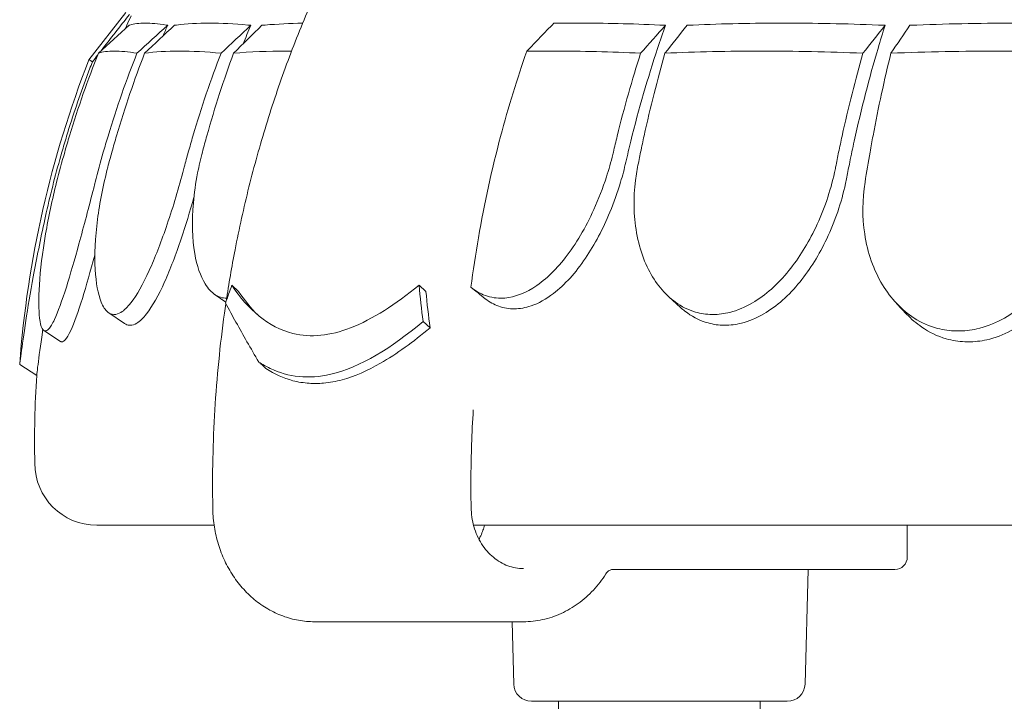
# Model space of a CAD drawing. Units: millimetres. Extents: x 0 to 55918, y -13377 to 2945.
# Drawn here: x 42065 to 42621, y -2009 to -1624 of the extents above; entities that cross this region are included whole.
import ezdxf

# ---------------------------------------------------------------- set-up
doc = ezdxf.new("R2010")
doc.units = ezdxf.units.MM
doc.header["$LTSCALE"] = 25

msp = doc.modelspace()

# ---------------------------------------------------------------- linework, layer by layer
at = {"color": 0, "linetype": 'Continuous', "lineweight": 0, "extrusion": (0, 1, 0)}
for p, q in [((42125.23, -1619.66), (42104.33, -1646.39)), ((42185.01, -1773.72), (42188.87, -1777.24)), ((42290.76, -1773.72), (42294.62, -1777.24)), ((42175.12, -1778.74), (42181.63, -1783.35)), ((42431.79, -1780.22), (42438.43, -1786.25)), ((42560.43, -1783.94), (42566.14, -1789.99)), ((42115.48, -1789.26), (42124.48, -1795.33)), ((42293.03, -1794.17), (42296.96, -1797.75)), ((42078.85, -1799.31), (42088.19, -1805.44)), ((42065.2, -1818.44), (42074.8, -1824.68)), ((42108.75, -1909.23), (42175.02, -1909.23)), ((42321.54, -1909.23), (43307.74, -1909.23)), ((42566.51, -1909.23), (42566.51, -1927.21)), ((42400.22, -1934.21), (42555.51, -1934.21)), ((42508.76, -1998.9), (42510.46, -1934.21)), ((42559.51, -1934.21), (42555.51, -1934.21)), ((42231.68, -1963.7), (42349.68, -1963.7)), ((42344.25, -1998.9), (42343.33, -1963.7)), ((42498.77, -2008.64), (42354.25, -2008.64)), ((42369.51, -2008.64), (42369.51, -3641.64)), ((42483.51, -2008.64), (42483.51, -3641.64))]:
    msp.add_line(p, q, dxfattribs=at)
at = {"color": 0, "linetype": 'Continuous', "lineweight": 0, "extrusion": (0, 0, -1)}
for centre, radius, start, end in [((-42653.87, -1861.84), 590.26, 4.21632, 21.40768), ((-42653.87, -1861.84), 580.26, 358.77677, 3.6718), ((-42108.75, -1874.22), 35.01, 270, 359.9901), ((-42559.51, -1927.21), 7, 180, 270), ((-42354.25, -1998.64), 10, 270, 358.5), ((-42498.77, -1998.64), 10, 181.5, 270)]:
    msp.add_arc(centre, radius, start, end, dxfattribs=at)
at = {"color": 0, "linetype": 'Continuous', "lineweight": 0}
msp.add_ellipse((42548.31, -1856.6), major_axis=(608.24, -460.84), ratio=0.09995, start_param=-1.87868, end_param=-1.864616, dxfattribs=at)
for points, knots in [([(42260.73, -1552.44), (42255.02, -1562.48), (42249.54, -1572.74), (42239.05, -1593.78), (42234.04, -1604.58), (42224.58, -1626.52), (42220.13, -1637.67), (42211.83, -1660.26), (42207.97, -1671.7), (42200.87, -1694.81), (42197.63, -1706.48), (42191.76, -1729.98), (42189.15, -1741.82), (42184.98, -1763.32), (42183.32, -1772.96), (42181.87, -1782.65)], [-431.095448, -431.095448, -431.095448, -431.095448, -395.472755, -395.472755, -359.39921, -359.39921, -323.325664, -323.325664, -287.252118, -287.252118, -251.178573, -251.178573, -215.105027, -215.105027, -185.913848, -185.913848, -185.913848, -185.913848]), ([(42128.14, -1621.57), (42127.32, -1623.36), (42126.52, -1625.15), (42125.72, -1626.95), (42125.43, -1627.6), (42125.15, -1628.24), (42124.87, -1628.89)], [321.9974458, 321.9974458, 321.9974458, 321.9974458, 322.5741665, 322.5741665, 322.5741665, 322.781858, 322.781858, 322.781858, 322.781858]), ([(42127, -1626.95), (42127.15, -1626.9), (42127.31, -1626.84), (42129.81, -1626.06), (42132.68, -1625.71), (42139.34, -1625.71), (42143.28, -1626.06), (42148.16, -1626.84), (42148.47, -1626.9), (42148.79, -1626.95)], [302.420566, 302.420566, 302.420566, 302.420566, 302.917173, 302.917173, 310.25347, 310.25347, 317.589767, 317.589767, 318.086374, 318.086374, 318.086374, 318.086374]), ([(42152.61, -1626.95), (42152.99, -1626.9), (42153.38, -1626.84), (42159.53, -1626.06), (42165.76, -1625.71), (42178.96, -1625.71), (42186.22, -1626.06), (42194.69, -1626.84), (42195.23, -1626.9), (42195.77, -1626.95)], [302.420566, 302.420566, 302.420566, 302.420566, 302.917173, 302.917173, 310.25347, 310.25347, 317.589767, 317.589767, 318.086374, 318.086374, 318.086374, 318.086374]), ([(42202.06, -1626.95), (42202.67, -1626.9), (42203.28, -1626.84), (42210.72, -1626.24), (42217.78, -1625.91), (42225, -1625.78)], [302.420566, 302.420566, 302.420566, 302.420566, 302.917173, 302.917173, 308.43753, 308.43753, 308.43753, 308.43753]), ([(42366.82, -1625.82), (42364.28, -1628.46), (42361.73, -1631.09), (42356.64, -1636.36), (42354.1, -1638.99), (42351.56, -1641.62)], [-2.367898, -2.367898, -2.367898, -2.367898, -1.183752, -1.183752, -0.000458, -0.000458, -0.000458, -0.000458]), ([(42366.82, -1625.82), (42371.49, -1625.75), (42376.16, -1625.71), (42395.41, -1625.71), (42410.72, -1626.06), (42427.81, -1626.84), (42428.9, -1626.9), (42429.99, -1626.95)], [307.889956, 307.889956, 307.889956, 307.889956, 310.25347, 310.25347, 317.589767, 317.589767, 318.086374, 318.086374, 318.086374, 318.086374]), ([(42429.99, -1626.95), (42428.43, -1631.32), (42426.94, -1635.66), (42419.99, -1656.5), (42414.86, -1674.12), (42409.4, -1696.31), (42408.47, -1700.25), (42407.56, -1704.23)], [322.574166, 322.574166, 322.574166, 322.574166, 323.975877, 323.975877, 329.342395, 329.342395, 330.492621, 330.492621, 330.492621, 330.492621]), ([(42442.16, -1626.95), (42443.3, -1626.9), (42444.45, -1626.84), (42462.53, -1626.06), (42479.63, -1625.71), (42513.81, -1625.71), (42531.68, -1626.06), (42551.48, -1626.84), (42552.74, -1626.9), (42554, -1626.95)], [302.420566, 302.420566, 302.420566, 302.420566, 302.917173, 302.917173, 310.25347, 310.25347, 317.589767, 317.589767, 318.086374, 318.086374, 318.086374, 318.086374]), ([(42554, -1626.95), (42552.61, -1631.32), (42551.28, -1635.66), (42545.1, -1656.5), (42540.53, -1674.12), (42535.68, -1696.31), (42534.85, -1700.25), (42534.04, -1704.23), (42533.47, -1707.05), (42532.92, -1709.88), (42532.38, -1712.71)], [322.574166, 322.574166, 322.574166, 322.574166, 323.975877, 323.975877, 329.342395, 329.342395, 330.492621, 330.492621, 330.492621, 331.310042, 331.310042, 331.310042, 331.310042]), ([(42568, -1626.95), (42569.31, -1626.9), (42570.62, -1626.84), (42591.28, -1626.06), (42610.71, -1625.71), (42649.34, -1625.71), (42669.42, -1626.06), (42691.56, -1626.84), (42692.97, -1626.9), (42694.38, -1626.95)], [302.420566, 302.420566, 302.420566, 302.420566, 302.917173, 302.917173, 310.25347, 310.25347, 317.589767, 317.589767, 318.086374, 318.086374, 318.086374, 318.086374]), ([(42109.65, -1642.7), (42103.76, -1657.55), (42098.25, -1673.19), (42092.43, -1692.38), (42091.53, -1695.44), (42090.65, -1698.52), (42089.04, -1704.16), (42087.51, -1709.82), (42086.07, -1715.51)], [-21.132202, -21.132202, -21.132202, -21.132202, -16.389602, -16.389602, -15.496694, -15.496694, -15.496694, -13.857364, -13.857364, -13.857364, -13.857364]), ([(42107.86, -1715.51), (42109.3, -1709.82), (42110.83, -1704.16), (42112.44, -1698.52), (42113.31, -1695.48), (42114.2, -1692.47), (42120.01, -1673.27), (42125.53, -1657.59), (42131.44, -1642.7)], [371.843085, 371.843085, 371.843085, 371.843085, 373.482447, 373.482447, 373.482447, 374.363104, 374.363104, 379.118795, 379.118795, 379.118795, 379.118795]), ([(42131.44, -1642.7), (42126.53, -1641.9), (42122.26, -1641.5), (42115, -1641.5), (42112, -1641.9), (42109.65, -1642.7)], [0.163148, 0.163148, 0.163148, 0.163148, 8.167216, 8.167216, 16.171279, 16.171279, 16.171279, 16.171279]), ([(42135.74, -1642.7), (42130.01, -1657.55), (42124.66, -1673.19), (42119.01, -1692.38), (42118.13, -1695.44), (42117.28, -1698.52), (42116.49, -1701.33), (42115.73, -1704.15), (42114.99, -1706.97)], [-21.132202, -21.132202, -21.132202, -21.132202, -16.389602, -16.389602, -15.496694, -15.496694, -15.496694, -14.679271, -14.679271, -14.679271, -14.679271]), ([(42178.91, -1642.7), (42170.48, -1641.9), (42162.66, -1641.5), (42148.27, -1641.5), (42141.69, -1641.9), (42135.74, -1642.7)], [0.163148, 0.163148, 0.163148, 0.163148, 8.167214, 8.167214, 16.171279, 16.171279, 16.171279, 16.171279]), ([(42158.16, -1706.97), (42158.9, -1704.15), (42159.66, -1701.33), (42160.44, -1698.52), (42161.29, -1695.48), (42162.15, -1692.47), (42167.8, -1673.27), (42173.17, -1657.59), (42178.91, -1642.7)], [372.66499, 372.66499, 372.66499, 372.66499, 373.482447, 373.482447, 373.482447, 374.363104, 374.363104, 379.118795, 379.118795, 379.118795, 379.118795]), ([(42185.99, -1642.7), (42180.53, -1657.55), (42175.44, -1673.19), (42170.05, -1692.38), (42169.22, -1695.44), (42168.4, -1698.52)], [-21.132202, -21.132202, -21.132202, -21.132202, -16.389602, -16.389602, -15.496694, -15.496694, -15.496694, -15.496694]), ([(42218.77, -1641.51), (42217.87, -1641.5), (42216.98, -1641.5), (42205.46, -1641.5), (42195.42, -1641.9), (42185.99, -1642.7)], [0.163148, 0.163148, 0.163148, 0.163148, 0.832892, 0.832892, 8.836957, 8.836957, 8.836957, 8.836957]), ([(42351.56, -1641.62), (42346.22, -1656.89), (42341.23, -1673.02), (42331.88, -1708.25), (42327.67, -1727.49), (42322.71, -1756.21), (42321.3, -1765.55), (42320.09, -1774.88)], [333.165024, 333.165024, 333.165024, 333.165024, 338.059566, 338.059566, 343.512136, 343.512136, 346.118607, 346.118607, 346.118607, 346.118607]), ([(42415.91, -1642.7), (42399.03, -1641.9), (42382.63, -1641.5), (42361.63, -1641.5), (42356.57, -1641.54), (42351.56, -1641.62)], [5.58671, 5.58671, 5.58671, 5.58671, 13.590776, 13.590776, 16.171279, 16.171279, 16.171279, 16.171279]), ([(42400.5, -1698.52), (42401.21, -1695.48), (42401.93, -1692.47), (42406.65, -1673.27), (42411.12, -1657.59), (42415.91, -1642.7)], [15.496467, 15.496467, 15.496467, 15.496467, 16.377125, 16.377125, 21.132815, 21.132815, 21.132815, 21.132815]), ([(42429.63, -1642.7), (42425.38, -1657.55), (42421.41, -1673.19), (42417.2, -1692.38), (42416.55, -1695.44), (42415.92, -1698.52), (42415.34, -1701.33), (42414.77, -1704.15), (42414.22, -1706.97)], [-21.132202, -21.132202, -21.132202, -21.132202, -16.389602, -16.389602, -15.496694, -15.496694, -15.496694, -14.679209, -14.679209, -14.679209, -14.679209]), ([(42541.47, -1642.7), (42521.93, -1641.9), (42502.82, -1641.5), (42465.52, -1641.5), (42447.33, -1641.9), (42429.63, -1642.7)], [0.163148, 0.163148, 0.163148, 0.163148, 8.167214, 8.167214, 16.171279, 16.171279, 16.171279, 16.171279]), ([(42526.07, -1706.97), (42526.62, -1704.15), (42527.18, -1701.33), (42527.76, -1698.52), (42528.39, -1695.48), (42529.03, -1692.47), (42533.23, -1673.27), (42537.21, -1657.59), (42541.47, -1642.7)], [14.679263, 14.679263, 14.679263, 14.679263, 15.496467, 15.496467, 15.496467, 16.377125, 16.377125, 21.132815, 21.132815, 21.132815, 21.132815]), ([(42557.26, -1642.7), (42553.61, -1657.55), (42550.2, -1673.19), (42546.6, -1692.38), (42546.04, -1695.44), (42545.5, -1698.52), (42544.5, -1704.16), (42543.55, -1709.83), (42542.66, -1715.51)], [-21.132202, -21.132202, -21.132202, -21.132202, -16.389602, -16.389602, -15.496694, -15.496694, -15.496694, -13.857115, -13.857115, -13.857115, -13.857115]), ([(42683.64, -1642.7), (42661.81, -1641.9), (42640.34, -1641.5), (42598.19, -1641.5), (42577.51, -1641.9), (42557.26, -1642.7)], [0.163148, 0.163148, 0.163148, 0.163148, 8.167216, 8.167216, 16.171279, 16.171279, 16.171279, 16.171279]), ([(42080.25, -1732.81), (42082.83, -1721.3), (42085.76, -1709.87), (42089.03, -1698.52), (42089.91, -1695.48), (42090.8, -1692.47), (42095.24, -1677.97), (42099.06, -1666.72), (42103.12, -1655.84), (42104.16, -1653.07), (42105.21, -1650.31), (42106.29, -1647.55)], [366.882112, 366.882112, 366.882112, 366.882112, 370.179279, 370.179279, 370.179279, 371.059936, 371.059936, 374.437109, 374.437109, 374.437109, 375.297278, 375.297278, 375.297278, 375.297278]), ([(42168.4, -1698.52), (42167.36, -1702.45), (42166.46, -1706.38), (42164.59, -1716.06), (42163.79, -1721.75), (42162.4, -1737.78), (42162.69, -1747.55), (42165.3, -1762.81), (42167.28, -1768.65), (42171.58, -1775.63), (42173.48, -1777.69), (42177.58, -1780.36), (42179.75, -1781.02), (42182.05, -1781.02), (42182.07, -1781.02), (42182.09, -1781.02), (42182.11, -1781.02)], [38.56086, 38.56086, 38.56086, 38.56086, 39.785621, 39.785621, 41.59613, 41.59613, 45.050459, 45.050459, 47.961948, 47.961948, 49.776422, 49.776422, 51.509066, 51.509066, 51.509066, 51.524209, 51.524209, 51.524209, 51.524209]), ([(42320.09, -1774.88), (42322.26, -1776.63), (42324.59, -1778.04), (42330.17, -1780.36), (42333.49, -1781.02), (42336.93, -1781.02), (42342.82, -1781.02), (42348.92, -1779.08), (42361.4, -1771.39), (42367.61, -1765.5), (42379.44, -1750.38), (42384.9, -1741.09), (42392.19, -1725.06), (42394.57, -1718.89), (42397.96, -1708.38), (42399.17, -1704.11), (42400.3, -1699.4), (42400.4, -1698.96), (42400.5, -1698.52)], [48.424524, 48.424524, 48.424524, 48.424524, 49.776422, 49.776422, 51.509066, 51.509066, 51.509066, 54.476845, 54.476845, 57.645655, 57.645655, 61.020734, 61.020734, 62.998625, 62.998625, 64.329097, 64.329097, 64.466673, 64.466673, 64.466673, 64.466673]), ([(42114.99, -1706.97), (42112.36, -1717.02), (42110.4, -1727.06), (42107.85, -1746.96), (42107.42, -1756.6), (42108.27, -1772.5), (42109.43, -1778.83), (42112.29, -1785.81), (42113.54, -1787.7), (42116, -1789.72), (42117.13, -1790.18), (42118.41, -1790.24), (42118.49, -1790.24), (42118.57, -1790.24), (42119.79, -1790.24), (42121.07, -1789.83), (42124.19, -1787.95), (42126.06, -1786.15), (42131.39, -1779.39), (42134.88, -1773.14), (42141.62, -1758.34), (42144.81, -1750.07), (42151.27, -1731.29), (42154.47, -1720.73), (42157.61, -1709.05), (42157.89, -1708.01), (42158.16, -1706.97)], [-12.986639, -12.986639, -12.986639, -12.986639, -9.866273, -9.866273, -6.465865, -6.465865, -3.2744, -3.2744, -1.43478, -1.43478, -0.087395, -0.087395, 0.00338, 0.00338, 0.00338, 1.351854, 1.351854, 3.170884, 3.170884, 6.378458, 6.378458, 9.36717, 9.36717, 12.667155, 12.667155, 12.990018, 12.990018, 12.990018, 12.990018]), ([(42407.56, -1704.23), (42406.71, -1708), (42405.72, -1711.77), (42402.87, -1721.28), (42400.85, -1726.98), (42394.66, -1741.88), (42390.02, -1750.69), (42379.24, -1766.61), (42373.1, -1773.47), (42362.49, -1781.59), (42358.27, -1783.94), (42350.87, -1786.46), (42347.73, -1787.02), (42341.59, -1787.08), (42338.63, -1786.59), (42333.06, -1784.61), (42330.48, -1783.18), (42328.07, -1781.32)], [-26.578945, -26.578945, -26.578945, -26.578945, -25.402809, -25.402809, -23.595638, -23.595638, -20.518893, -20.518893, -17.260215, -17.260215, -15.186776, -15.186776, -13.633788, -13.633788, -12.0934, -12.0934, -10.612738, -10.612738, -10.612738, -10.612738]), ([(42414.22, -1706.97), (42412.27, -1717.02), (42411.73, -1727.06), (42413.57, -1746.96), (42416.2, -1756.6), (42424.22, -1772.5), (42429.38, -1778.83), (42439.08, -1785.81), (42442.91, -1787.7), (42449.94, -1789.72), (42453.01, -1790.18), (42456.35, -1790.24), (42456.56, -1790.24), (42456.78, -1790.24), (42459.92, -1790.24), (42463.1, -1789.83), (42470.6, -1787.95), (42474.88, -1786.15), (42486.46, -1779.39), (42493.41, -1773.14), (42505.44, -1758.34), (42510.55, -1750.07), (42519.49, -1731.29), (42523.09, -1720.73), (42525.65, -1709.05), (42525.86, -1708.01), (42526.07, -1706.97)], [-12.986639, -12.986639, -12.986639, -12.986639, -9.866273, -9.866273, -6.465865, -6.465865, -3.2744, -3.2744, -1.43478, -1.43478, -0.087395, -0.087395, 0.00338, 0.00338, 0.00338, 1.351854, 1.351854, 3.170884, 3.170884, 6.378458, 6.378458, 9.36717, 9.36717, 12.667155, 12.667155, 12.990018, 12.990018, 12.990018, 12.990018]), ([(42532.38, -1712.71), (42532.15, -1713.91), (42531.9, -1715.12), (42529.32, -1727), (42525.72, -1737.59), (42516.8, -1756.39), (42511.71, -1764.65), (42499.73, -1779.41), (42492.81, -1785.64), (42481.32, -1792.32), (42477.09, -1794.08), (42469.7, -1795.92), (42466.56, -1796.32), (42463.46, -1796.32), (42463.01, -1796.32), (42462.56, -1796.31), (42458.95, -1796.18), (42455.85, -1795.64), (42448.6, -1793.36), (42444.59, -1791.22), (42440.07, -1787.69), (42439.24, -1786.99), (42438.43, -1786.25)], [-13.002606, -13.002606, -13.002606, -13.002606, -12.629798, -12.629798, -9.321309, -9.321309, -6.332731, -6.332731, -3.127567, -3.127567, -1.329871, -1.329871, 0, 0, 0, 0.194262, 0.194262, 1.558965, 1.558965, 3.498145, 3.498145, 3.948559, 3.948559, 3.948559, 3.948559]), ([(42086.07, -1715.51), (42083.55, -1725.43), (42081.44, -1735.36), (42078.03, -1755.32), (42076.86, -1765.13), (42075.82, -1781.28), (42075.88, -1787.72), (42076.75, -1794.89), (42077.23, -1796.86), (42078.32, -1798.98), (42078.86, -1799.47), (42079.51, -1799.55), (42079.57, -1799.55), (42079.62, -1799.55), (42080.23, -1799.55), (42080.9, -1799.15), (42082.6, -1797.27), (42083.67, -1795.49), (42086.87, -1788.74), (42089.13, -1782.46), (42093.84, -1767.6), (42096.23, -1759.27), (42101.44, -1740.32), (42104.25, -1729.63), (42107.29, -1717.74), (42107.57, -1716.62), (42107.86, -1715.51)], [-13.024109, -13.024109, -13.024109, -13.024109, -9.953666, -9.953666, -6.52526, -6.52526, -3.334004, -3.334004, -1.475324, -1.475324, -0.117755, -0.117755, 0.003353, 0.003353, 0.003353, 1.340434, 1.340434, 3.147071, 3.147071, 6.354295, 6.354295, 9.353659, 9.353659, 12.682102, 12.682102, 13.027463, 13.027463, 13.027463, 13.027463]), ([(42542.66, -1715.51), (42541.1, -1725.43), (42541.04, -1735.36), (42544.06, -1755.32), (42547.48, -1765.13), (42557.24, -1781.28), (42563.3, -1787.72), (42574.55, -1794.89), (42579, -1796.86), (42587.09, -1798.98), (42590.59, -1799.47), (42594.48, -1799.55), (42594.8, -1799.55), (42595.12, -1799.55), (42598.64, -1799.55), (42602.19, -1799.15), (42610.51, -1797.27), (42615.24, -1795.49), (42627.98, -1788.74), (42635.54, -1782.46), (42648.43, -1767.6), (42653.8, -1759.27), (42662.95, -1740.32), (42666.46, -1729.63), (42668.67, -1717.74), (42668.86, -1716.62), (42669.04, -1715.51)], [-13.024109, -13.024109, -13.024109, -13.024109, -9.953666, -9.953666, -6.52526, -6.52526, -3.334004, -3.334004, -1.475324, -1.475324, -0.117755, -0.117755, 0.003353, 0.003353, 0.003353, 1.340434, 1.340434, 3.147071, 3.147071, 6.354295, 6.354295, 9.353659, 9.353659, 12.682102, 12.682102, 13.027463, 13.027463, 13.027463, 13.027463]), ([(42674.48, -1721.28), (42674.28, -1722.56), (42674.07, -1723.84), (42671.81, -1735.95), (42668.29, -1746.68), (42659.14, -1765.65), (42653.79, -1773.96), (42640.93, -1788.79), (42633.4, -1795.03), (42620.74, -1801.7), (42616.08, -1803.45), (42607.87, -1805.29), (42604.37, -1805.68), (42600.9, -1805.68), (42600.27, -1805.68), (42599.64, -1805.67), (42595.44, -1805.49), (42591.93, -1804.93), (42583.6, -1802.55), (42578.95, -1800.31), (42571.6, -1795.23), (42568.75, -1792.77), (42566.14, -1789.99)], [-13.041775, -13.041775, -13.041775, -13.041775, -12.645247, -12.645247, -9.307172, -9.307172, -6.307711, -6.307711, -3.103222, -3.103222, -1.318251, -1.318251, 0, 0, 0, 0.238901, 0.238901, 1.601752, 1.601752, 3.566278, 3.566278, 4.959978, 4.959978, 4.959978, 4.959978]), ([(42163.62, -1724.02), (42161.37, -1732.07), (42158.94, -1739.98), (42153.4, -1756.39), (42150.25, -1764.65), (42143.63, -1779.41), (42140.18, -1785.64), (42134.94, -1792.32), (42133.1, -1794.08), (42130.03, -1795.92), (42128.78, -1796.32), (42127.58, -1796.32), (42127.41, -1796.32), (42127.23, -1796.31), (42126.16, -1796.21), (42125.3, -1795.88), (42124.48, -1795.33)], [-11.832237, -11.832237, -11.832237, -11.832237, -9.321309, -9.321309, -6.332731, -6.332731, -3.127567, -3.127567, -1.329871, -1.329871, 0, 0, 0, 0.194262, 0.194262, 1.214489, 1.214489, 1.214489, 1.214489]), ([(42065.2, -1818.44), (42065.2, -1818.44), (42065.25, -1818.05), (42065.49, -1816.2), (42065.72, -1814.44), (42066.62, -1807.71), (42067.5, -1801.4), (42069.82, -1786.42), (42071.22, -1777.98), (42074.76, -1758.68), (42076.96, -1747.71), (42079.67, -1735.37), (42079.96, -1734.09), (42080.25, -1732.81)], [-13.106253, -13.106253, -13.106253, -13.106253, -11.79276, -11.79276, -10.011901, -10.011901, -6.806108, -6.806108, -3.784066, -3.784066, -0.393514, -0.393514, 0, 0, 0, 0]), ([(42107.71, -1756.13), (42107.66, -1756.31), (42107.61, -1756.49), (42105.16, -1765.65), (42102.83, -1773.96), (42098.25, -1788.79), (42096.04, -1795.03), (42092.92, -1801.7), (42091.88, -1803.45), (42090.22, -1805.29), (42089.56, -1805.68), (42088.96, -1805.68), (42088.86, -1805.68), (42088.75, -1805.67), (42088.49, -1805.6), (42088.34, -1805.53), (42088.19, -1805.44)], [-9.367326, -9.367326, -9.367326, -9.367326, -9.307172, -9.307172, -6.307711, -6.307711, -3.103222, -3.103222, -1.318251, -1.318251, 0, 0, 0, 0.238901, 0.238901, 0.598594, 0.598594, 0.598594, 0.598594]), ([(42290.76, -1773.72), (42277.54, -1784.41), (42264.6, -1792.95), (42240.45, -1802.29), (42229.64, -1803.4), (42205.59, -1797.49), (42194.07, -1787.41), (42185.01, -1773.72)], [-22.312108, -22.312108, -22.312108, -22.312108, -15.360432, -15.360432, -8.915607, -8.915607, 0, 0, 0, 0]), ([(42181.63, -1784.22), (42181.37, -1785.99), (42181.12, -1787.75), (42178.35, -1807.55), (42176.53, -1825.77), (42174.32, -1862.36), (42173.93, -1880.73), (42174.26, -1899.06)], [-184.342677, -184.342677, -184.342677, -184.342677, -179.031482, -179.031482, -124.921163, -124.921163, -70.810845, -70.810845, -70.810845, -70.810845]), ([(42200.26, -1817.09), (42197.99, -1813.22), (42195.76, -1809.38), (42189.35, -1798.2), (42185.3, -1790.96), (42181.45, -1783.88)], [0, 0, 0, 0, 2.085455, 2.085455, 6.151875, 6.151875, 6.151875, 6.151875]), ([(42200.26, -1817.09), (42202.31, -1818.42), (42204.42, -1819.61), (42217.06, -1825.65), (42228.47, -1826.85), (42257.66, -1820.13), (42275.05, -1809.13), (42293.03, -1794.17)], [-18.206225, -18.206225, -18.206225, -18.206225, -16.733488, -16.733488, -9.620473, -9.620473, 0, 0, 0, 0]), ([(42078.24, -1798.71), (42078.17, -1799.19), (42078.1, -1799.68), (42076.91, -1807.84), (42076.09, -1814.12), (42075.26, -1820.76), (42075.06, -1822.49), (42074.84, -1824.29), (42074.8, -1824.68), (42074.8, -1824.68)], [-6.45386, -6.45386, -6.45386, -6.45386, -6.254922, -6.254922, -3.052627, -3.052627, -1.294164, -1.294164, 0, 0, 0, 0]), ([(42296.96, -1797.75), (42287.51, -1805.66), (42278.17, -1812.52), (42261.59, -1822), (42254.37, -1825.16), (42243.74, -1828.03), (42240.25, -1828.67), (42234.07, -1829.23), (42231.36, -1829.26), (42225.58, -1828.88), (42222.53, -1828.38), (42214.17, -1826.2), (42209.07, -1823.87), (42204.27, -1820.74)], [0, 0, 0, 0, 5.073059, 5.073059, 9.127852, 9.127852, 11.149173, 11.149173, 12.771657, 12.771657, 14.667093, 14.667093, 18.109152, 18.109152, 18.109152, 18.109152]), ([(42204.27, -1820.74), (42204.13, -1820.61), (42203.99, -1820.49), (42203.06, -1819.64), (42202.28, -1818.93), (42201.08, -1817.83), (42200.67, -1817.46), (42200.26, -1817.09)], [-253.5940526, -253.5940526, -253.5940526, -253.5940526, -253.532443, -253.532443, -253.1849066, -253.1849066, -253.0042053, -253.0042053, -253.0042053, -253.0042053]), ([(42320.17, -1898.71), (42319.95, -1887.05), (42320.04, -1875.37), (42320.66, -1857.16), (42320.98, -1850.62), (42321.39, -1844.09)], [-1626.594011, -1626.594011, -1626.594011, -1626.594011, -1591.471176, -1591.471176, -1571.749244, -1571.749244, -1571.749244, -1571.749244]), ([(42174.26, -1899.06), (42174.28, -1902.41), (42174.52, -1905.74), (42175.46, -1912.35), (42176.16, -1915.63), (42178, -1922.04), (42179.14, -1925.17), (42181.83, -1931.15), (42183.37, -1934.02), (42186.87, -1939.51), (42188.81, -1942.11), (42193.04, -1946.92), (42195.3, -1949.13), (42200.14, -1953.14), (42202.73, -1954.95), (42208.12, -1958.09), (42210.93, -1959.41), (42216.68, -1961.54), (42219.63, -1962.35), (42225.62, -1963.43), (42228.65, -1963.7), (42231.68, -1963.7)], [-73.837874, -73.837874, -73.837874, -73.837874, -64.790532, -64.790532, -55.743187, -55.743187, -46.695842, -46.695842, -37.648497, -37.648497, -28.601152, -28.601152, -19.553807, -19.553807, -10.506462, -10.506462, -1.459117, -1.459117, 7.588228, 7.588228, 16.635573, 16.635573, 16.635573, 16.635573]), ([(42349.69, -1933.7), (42346.73, -1933.7), (42343.76, -1933.17), (42338.04, -1931.05), (42335.29, -1929.45), (42330.24, -1925.25), (42327.99, -1922.69), (42324.24, -1916.77), (42322.76, -1913.47), (42320.75, -1906.5), (42320.21, -1902.8), (42320.17, -1898.99), (42320.17, -1898.85), (42320.17, -1898.71)], [0.979052, 0.979052, 0.979052, 0.979052, 14.129073, 14.129073, 27.279094, 27.279094, 40.429115, 40.429115, 53.414436, 53.414436, 66.23596, 66.23596, 66.729158, 66.729158, 66.729158, 66.729158]), ([(42327.75, -1909.23), (42327.48, -1910.23), (42327.17, -1911.19), (42326.49, -1913.09), (42326.07, -1914.12), (42325.3, -1915.8), (42324.96, -1916.47), (42324.61, -1917.13)], [-93.681376, -93.681376, -93.681376, -93.681376, -90.738719, -90.738719, -87.498117, -87.498117, -85.366314, -85.366314, -85.366314, -85.366314]), ([(42396.3, -1936.7), (42396.53, -1936.35), (42396.78, -1936.02), (42397.3, -1935.47), (42397.57, -1935.23), (42398.11, -1934.84), (42398.38, -1934.68), (42398.92, -1934.44), (42399.18, -1934.35), (42399.71, -1934.24), (42399.97, -1934.21), (42400.22, -1934.21)], [-13.134684, -13.134684, -13.134684, -13.134684, -10.507747, -10.507747, -7.880811, -7.880811, -5.253874, -5.253874, -2.626937, -2.626937, 0, 0, 0, 0]), ([(42349.68, -1963.7), (42353.33, -1963.7), (42356.97, -1963.31), (42364.13, -1961.75), (42367.66, -1960.58), (42374.44, -1957.51), (42377.68, -1955.62), (42383.74, -1951.22), (42386.61, -1948.68), (42391.85, -1943.05), (42394.22, -1939.97), (42396.3, -1936.7)], [16.635573, 16.635573, 16.635573, 16.635573, 27.504158, 27.504158, 38.372743, 38.372743, 49.241328, 49.241328, 60.109913, 60.109913, 70.978499, 70.978499, 70.978499, 70.978499])]:
    msp.add_open_spline(points, degree=3, knots=knots, dxfattribs=at)
for points in [[(42111.14, -1641.36), (42116.47, -1634.54), (42121.8, -1627.72), (42127.13, -1620.91)], [(42109.65, -1642.7), (42115.43, -1637.45), (42121.22, -1632.2), (42127, -1626.95)], [(42131.44, -1642.7), (42137.22, -1637.45), (42143, -1632.2), (42148.79, -1626.95)], [(42135.74, -1642.7), (42141.36, -1637.45), (42146.98, -1632.2), (42152.61, -1626.95)], [(42148.79, -1626.95), (42147.91, -1628.95), (42147.05, -1630.94), (42146.2, -1632.93)], [(42178.91, -1642.7), (42184.53, -1637.45), (42190.15, -1632.2), (42195.77, -1626.95)], [(42185.99, -1642.7), (42191.34, -1637.45), (42196.7, -1632.2), (42202.06, -1626.95)], [(42195.77, -1626.95), (42194.29, -1630.43), (42192.84, -1633.9), (42191.45, -1637.35)], [(42415.91, -1642.7), (42420.6, -1637.45), (42425.3, -1632.2), (42429.99, -1626.95)], [(42429.63, -1642.7), (42433.81, -1637.45), (42437.98, -1632.2), (42442.16, -1626.95)], [(42541.47, -1642.7), (42545.65, -1637.45), (42549.82, -1632.2), (42554, -1626.95)], [(42557.26, -1642.7), (42560.84, -1637.45), (42564.42, -1632.2), (42568, -1626.95)], [(42106.29, -1647.55), (42107.26, -1646.31), (42108.23, -1645.06), (42109.21, -1643.82)], [(42106.29, -1647.55), (42104.98, -1646.78), (42104.33, -1646.39), (42104.33, -1646.39)], [(42185.01, -1773.72), (42183.79, -1777.1), (42182.61, -1780.49), (42181.45, -1783.88)], [(42293.03, -1794.17), (42292.18, -1787.34), (42291.43, -1780.52), (42290.76, -1773.72)], [(42188.87, -1777.24), (42192.13, -1782.16), (42195.73, -1786.65), (42199.66, -1790.52)], [(42294.62, -1777.24), (42295.31, -1784.06), (42296.09, -1790.9), (42296.96, -1797.75)], [(42320.17, -1898.71), (42320.17, -1898.71), (42320.17, -1898.71), (42320.17, -1898.71)]]:
    msp.add_open_spline(points, degree=3, dxfattribs=at)

doc.saveas('drawing.dxf')
